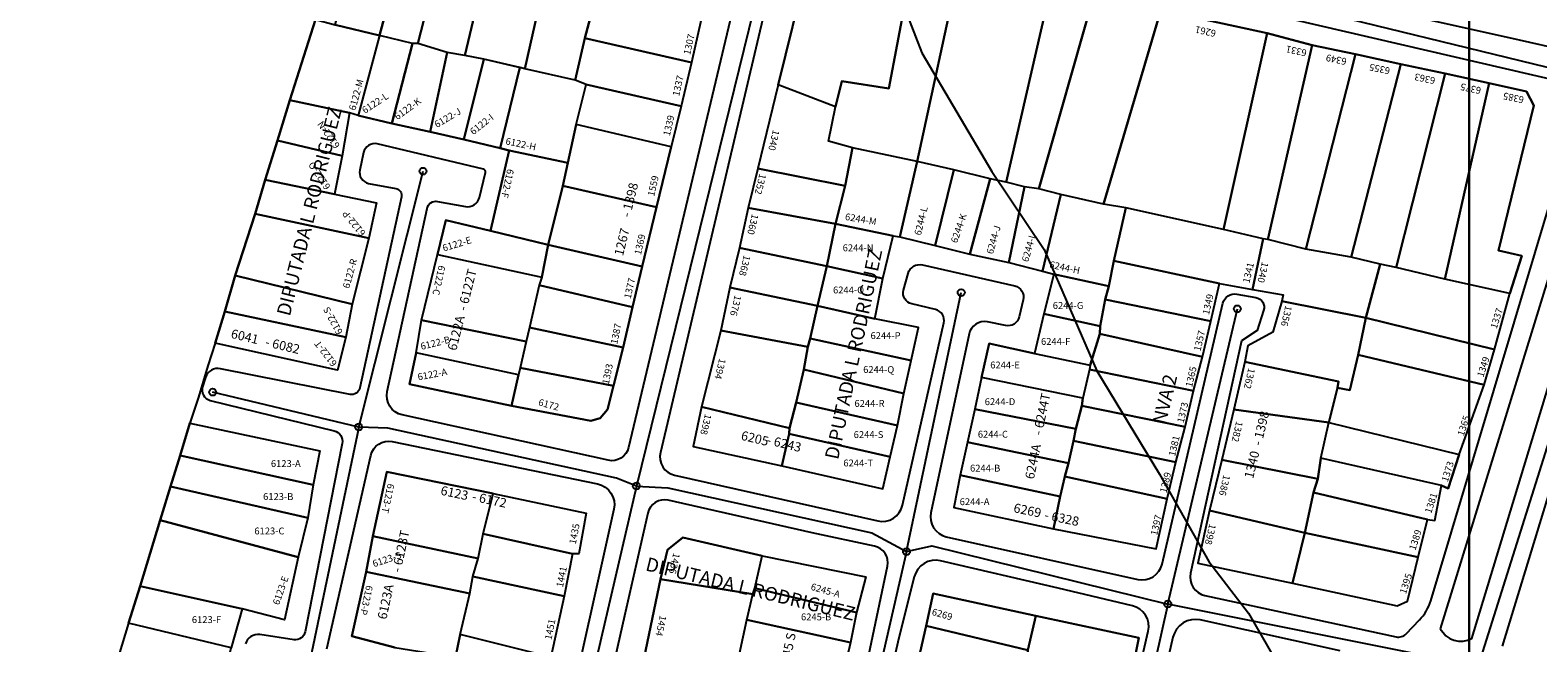
# Model space of a CAD drawing. Extents: x 351700 to 361600, y 6290704 to 6299098.
# Drawn here: x 354086 to 354415, y 6295784 to 6295918 of the extents above; entities that cross this region are included whole.
import ezdxf

# ---------------------------------------------------------------- set-up
doc = ezdxf.new("R2010")
doc.units = 0
doc.header["$MEASUREMENT"] = 0
doc.layers.get('0').update_dxf_attribs({"linetype": 'CONTINUOUS'})
for name, color, linetype in [('1010', 7, 'CONTINUOUS'), ('1400', 7, 'CONTINUOUS'), ('1500', 7, 'CONTINUOUS'), ('2000', 7, 'CONTINUOUS'), ('2510', 7, 'CONTINUOUS'), ('LIMITE_PREDIAL', 7, 'CONTINUOUS')]:
    doc.layers.add(name, color=color, linetype=linetype)

msp = doc.modelspace()

# ---------------------------------------------------------------- linework, layer by layer
at = {"color": 3}
for points in [[(353500, 6295600), (354400, 6295600), (354400, 6296200), (353500, 6296200), (353500, 6295600)], [(354400, 6295600), (355300, 6295600), (355300, 6296200), (354400, 6296200), (354400, 6295600)]]:
    msp.add_lwpolyline(points, dxfattribs=at)
at = {"color": 1}
msp.add_lwpolyline([(354119.69, 6296133.56), (354133.58, 6296120.52), (354147.9, 6296104.62), (354158.48, 6296093.79), (354174.57, 6296075.68), (354191.32, 6296055.35), (354201.68, 6296041.65), (354214.02, 6296025.31), (354229.66, 6296006.75), (354242.22, 6295989.52), (354251.48, 6295978.91), (354262.49, 6295958.81), (354269.53, 6295940.04), (354275.69, 6295926.12), (354280.75, 6295913.09), (354295.95, 6295887.24), (354307.4, 6295870.23), (354318.85, 6295843.72), (354332.51, 6295821.18), (354343.3, 6295802.18), (354351.89, 6295790.91), (354361.58, 6295774.12)], dxfattribs=at)
at = {"color": 10}
for points in [[(354250.42, 6295948.47), (354218.51, 6295818.6)], [(354339.19, 6295929.03), (354439.98, 6295904.38)], [(354158.02, 6295831.48), (354172.02, 6295887.29)], [(354277.39, 6295804.32), (354289.31, 6295860.81)], [(354334.34, 6295792.87), (354349.5, 6295857.26)], [(354158.02, 6295831.48), (354126.16, 6295839.09)], [(354158.02, 6295831.48), (354146.46, 6295776.25)], [(354218.51, 6295818.6), (354214.19, 6295820.32), (354164.31, 6295831.22), (354158.02, 6295831.48)], [(354418.63, 6295832.33), (354401.67, 6295778.49), (354394.57, 6295780.77)], [(354218.51, 6295818.6), (354195.96, 6295721.32), (354192.64, 6295705.51)], [(354218.51, 6295818.6), (354225.38, 6295818.2), (354269.86, 6295808.37), (354277.39, 6295804.32)], [(354277.39, 6295804.32), (354265.07, 6295750.66)], [(354277.39, 6295804.32), (354282.89, 6295805.55), (354334.34, 6295792.87)], [(354334.34, 6295792.87), (354321.62, 6295735.92)], [(354394.57, 6295780.77), (354334.34, 6295792.87)]]:
    msp.add_lwpolyline(points, dxfattribs=at)
at = {"layer": '1400', "color": 2}
for points in [[(354255.7, 6295931.8), (354249.4, 6295906.1), (354245, 6295887.9), (354242.9, 6295879.3), (354241, 6295870.6), (354238.9, 6295861.9), (354236.9, 6295852.5), (354232.7, 6295835.9), (354230.9, 6295827.2), (354250.2, 6295823), (354272.2, 6295818), (354273.8, 6295825), (354275.4, 6295831.8), (354276.8, 6295838.8), (354278.4, 6295846), (354280, 6295853.2), (354270.5, 6295855.1), (354272.2, 6295863.9), (354274.5, 6295873.2), (354275.9, 6295873), (354283.6, 6295871.1), (354291.2, 6295869.2), (354299.7, 6295867.4), (354307, 6295865.5), (354309.5, 6295864.8), (354307.3, 6295856.2), (354305.3, 6295847.5), (354295.4, 6295849.7), (354293.7, 6295842.3), (354292.3, 6295835.4), (354290.7, 6295828.2), (354289.1, 6295821), (354287.7, 6295813.9)], [(354287.7, 6295813.9), (354309.4, 6295809.3), (354331.8, 6295804.9), (354334.2, 6295815.8), (354336.1, 6295823.8), (354338.1, 6295831.5), (354339.9, 6295839.4), (354341.9, 6295846.8), (354343.7, 6295854.6), (354345.6, 6295862.8), (354352.8, 6295861.5), (354359.5, 6295860.3), (354359.2, 6295858.9), (354357.2, 6295852.2), (354351.8, 6295849.2), (354351.1, 6295845.7), (354348.7, 6295835.3), (354346.1, 6295824.3), (354343.4, 6295813.3), (354340.9, 6295801.8), (354361.5, 6295797.4), (354384.3, 6295792.5), (354386.6, 6295793.5), (354388.9, 6295803.1), (354390.9, 6295811.3), (354392.5, 6295811.1), (354394, 6295818.7), (354395.4, 6295818.1), (354397.8, 6295825.5), (354403.3, 6295840.7), (354405.5, 6295848.4), (354408.9, 6295860.6), (354411.5, 6295868.8), (354406.4, 6295870), (354414.1, 6295901.6), (354412.5, 6295904.7), (354404.4, 6295906.5), (354394.8, 6295908.6), (354385.1, 6295910.6), (354375.2, 6295912.8), (354365.8, 6295914.8), (354356, 6295917.4), (354332.8, 6295922.4)], [(354232.6, 6295920.4), (354230.5, 6295911), (354228.3, 6295901.5), (354226.1, 6295892.6), (354222.9, 6295879.4), (354219.8, 6295866.5), (354217.7, 6295857.6), (354215.6, 6295848.8), (354213.5, 6295840.5), (354212.2, 6295835.3), (354210.6, 6295833.4), (354208.6, 6295832.8), (354191.3, 6295836.1), (354169.1, 6295840.8), (354170.5, 6295847.7), (354171.7, 6295854.8), (354175.2, 6295869.1), (354177, 6295876.6), (354186.7, 6295874.3), (354190.8, 6295891.8), (354188.8, 6295892.3), (354180.9, 6295894.2), (354173.6, 6295895.9), (354165.2, 6295897.7), (354157.9, 6295899.4), (354156, 6295900), (354154.4, 6295890.6), (354152.7, 6295882.3), (354161.9, 6295880.4), (354160.2, 6295872.7), (354156.6, 6295858.3), (354155.2, 6295851.1), (354153.4, 6295843.9), (354126.7, 6295849.8), (354125.1, 6295844.8), (354123.1, 6295838), (354121.2, 6295832.3), (354149.5, 6295826.3), (354148.1, 6295818.9), (354146.9, 6295811.7), (354144.8, 6295803.1), (354141.8, 6295789.4), (354132.6, 6295791.8), (354130.2, 6295783.3)], [(354165.9, 6295783.4), (354156.5, 6295785.9), (354159.6, 6295799.9), (354161.1, 6295807.7), (354164.1, 6295821.7), (354187.3, 6295817), (354207.6, 6295812.7), (354206, 6295803.8)], [(354220.2, 6295781.2), (354223.8, 6295798.3), (354225.3, 6295804.7), (354228.6, 6295807.4), (354245.9, 6295803.4), (354268.5, 6295798.8), (354266.5, 6295791), (354265.2, 6295784.5), (354263.5, 6295777.3)], [(354206, 6295803.8), (354204.6, 6295803.8), (354202.8, 6295794.6), (354199.9, 6295781.3)], [(354280, 6295780.8), (354281.7, 6295788.1), (354283.2, 6295795.2), (354305.6, 6295790.3), (354328, 6295785.5), (354326.2, 6295776.4)]]:
    msp.add_lwpolyline(points, dxfattribs=at)
at = {"layer": '1500'}
for centre in [(354172.01, 6295887.29), (354289.3, 6295860.81), (354349.49, 6295857.26), (354126.15, 6295839.09), (354158.01, 6295831.48), (354218.51, 6295818.61), (354277.38, 6295804.32), (354334.33, 6295792.87)]:
    msp.add_circle(centre, 0.759, dxfattribs=at)
at = {"layer": '2000', "color": 1}
for points in [[(354419.87, 6295906.83), (354256.8, 6295944.7)], [(354244.35, 6295942.91), (354216.8, 6295827), (354216.57, 6295826.32), (354216.2, 6295825.69), (354215.73, 6295825.14), (354215.15, 6295824.7), (354214.5, 6295824.38), (354213.81, 6295824.19), (354213.08, 6295824.13), (354212.37, 6295824.22), (354167.45, 6295834.13), (354166.65, 6295834.39), (354165.93, 6295834.8), (354165.29, 6295835.34), (354164.78, 6295836), (354164.4, 6295836.74), (354164.17, 6295837.54), (354164.1, 6295838.37), (354164.2, 6295839.2), (354172.9, 6295879.18), (354173.02, 6295879.54), (354173.2, 6295879.87), (354173.44, 6295880.16), (354173.74, 6295880.4), (354174.08, 6295880.58), (354174.44, 6295880.69), (354174.82, 6295880.73), (354175.2, 6295880.7), (354181.24, 6295879.56), (354181.74, 6295879.52), (354182.24, 6295879.57), (354182.72, 6295879.71), (354183.16, 6295879.94), (354183.55, 6295880.25), (354183.88, 6295880.62), (354184.13, 6295881.06), (354184.3, 6295881.53), (354185.64, 6295886.97), (354185.66, 6295887.09), (354185.65, 6295887.21), (354185.62, 6295887.32), (354185.57, 6295887.43), (354185.5, 6295887.52), (354185.41, 6295887.6), (354185.31, 6295887.66), (354185.2, 6295887.7), (354162.03, 6295893.22), (354161.55, 6295893.29)], [(354250.87, 6295941.02), (354223.74, 6295825.9), (354223.63, 6295825.11), (354223.68, 6295824.31), (354223.89, 6295823.53), (354224.25, 6295822.81), (354224.74, 6295822.18), (354225.34, 6295821.65), (354226.04, 6295821.25), (354226.8, 6295821), (354271.1, 6295811), (354271.98, 6295810.89), (354272.87, 6295810.95), (354273.73, 6295811.19), (354274.52, 6295811.59), (354275.22, 6295812.14), (354275.81, 6295812.81), (354276.24, 6295813.58), (354276.53, 6295814.43), (354285.51, 6295854.2), (354285.57, 6295854.67), (354285.54, 6295855.14), (354285.41, 6295855.6), (354285.2, 6295856.02), (354284.91, 6295856.4), (354284.56, 6295856.71), (354284.15, 6295856.95), (354283.7, 6295857.1), (354278.53, 6295858.32), (354278.07, 6295858.48), (354277.66, 6295858.73), (354277.3, 6295859.05), (354277.01, 6295859.44), (354276.8, 6295859.88), (354276.69, 6295860.35), (354276.67, 6295860.84), (354276.75, 6295861.31), (354277.75, 6295864.99), (354277.92, 6295865.45), (354278.18, 6295865.88), (354278.52, 6295866.24), (354278.92, 6295866.54), (354279.37, 6295866.75), (354279.85, 6295866.88), (354280.34, 6295866.91), (354280.84, 6295866.84), (354300.96, 6295862.26), (354301.43, 6295862.1), (354301.85, 6295861.86), (354302.22, 6295861.54), (354302.52, 6295861.15), (354302.74, 6295860.71), (354302.86, 6295860.24), (354302.9, 6295859.75), (354302.83, 6295859.26), (354301.97, 6295855.54), (354301.81, 6295855.07), (354301.56, 6295854.64), (354301.24, 6295854.26), (354300.85, 6295853.95), (354300.41, 6295853.73), (354299.94, 6295853.59), (354299.44, 6295853.55), (354298.95, 6295853.6), (354295, 6295854.4), (354294.34, 6295854.47), (354293.69, 6295854.41), (354293.05, 6295854.22), (354292.47, 6295853.91), (354291.95, 6295853.5), (354291.53, 6295852.99), (354291.21, 6295852.41), (354291.01, 6295851.78), (354282.7, 6295812.8), (354282.6, 6295811.94), (354282.67, 6295811.09), (354282.91, 6295810.26), (354283.3, 6295809.49), (354283.84, 6295808.82), (354284.49, 6295808.26), (354285.24, 6295807.83), (354286.06, 6295807.56), (354327.79, 6295798.26), (354328.65, 6295798.15), (354329.52, 6295798.22), (354330.35, 6295798.45), (354331.13, 6295798.84), (354331.82, 6295799.37), (354332.39, 6295800.02), (354332.82, 6295800.78), (354333.1, 6295801.6), (354346.33, 6295858.47), (354346.49, 6295858.94), (354346.74, 6295859.37), (354347.06, 6295859.76), (354347.45, 6295860.07), (354347.89, 6295860.3), (354348.37, 6295860.45), (354348.86, 6295860.51), (354349.36, 6295860.47), (354353.54, 6295859.73), (354353.98, 6295859.6), (354354.39, 6295859.38), (354354.74, 6295859.08), (354355.02, 6295858.71), (354355.21, 6295858.29), (354355.31, 6295857.84), (354355.32, 6295857.38), (354355.22, 6295856.92), (354353.78, 6295852.54), (354350.4, 6295850.3)], [(354374.3, 6295924.1), (354408, 6295916.6), (354423.44, 6295913.08)], [(354393.68, 6295787.46), (354394.94, 6295785.92), (354395.78, 6295785.36), (354396.7, 6295784.97), (354397.69, 6295784.78), (354398.69, 6295784.77), (354399.67, 6295784.97), (354400.6, 6295785.35), (354435.13, 6295899.06), (354434.88, 6295900.27), (354434.17, 6295900.98), (354433.33, 6295901.54), (354432.4, 6295901.93), (354431.42, 6295902.13), (354430.41, 6295902.13), (354429.43, 6295901.93), (354428.72, 6295901.15), (354393.68, 6295787.46)], [(354350.4, 6295850.3), (354339.3, 6295799.6), (354339.21, 6295798.8), (354339.27, 6295798), (354339.49, 6295797.23), (354339.85, 6295796.51), (354340.35, 6295795.88), (354340.97, 6295795.36), (354341.67, 6295794.97), (354342.43, 6295794.73), (354384.07, 6295785.72), (354384.37, 6295785.67), (354384.68, 6295785.67), (354384.98, 6295785.7), (354385.28, 6295785.77), (354385.56, 6295785.88), (354385.83, 6295786.02), (354386.08, 6295786.19), (354386.3, 6295786.4), (354389.17, 6295789.4), (354389.58, 6295789.85), (354389.96, 6295790.33), (354390.32, 6295790.83), (354390.64, 6295791.35), (354390.94, 6295791.89), (354391.2, 6295792.44), (354391.42, 6295793.01), (354391.62, 6295793.59), (354423.6, 6295900.4)], [(354161.55, 6295893.29), (354161.06, 6295893.25), (354160.59, 6295893.13), (354160.16, 6295892.91), (354159.77, 6295892.61), (354159.46, 6295892.24), (354159.22, 6295891.82), (354159.07, 6295891.36), (354158.23, 6295887.54), (354158.18, 6295887.06), (354158.22, 6295886.58), (354158.35, 6295886.11), (354158.58, 6295885.68), (354158.89, 6295885.31), (354159.26, 6295885), (354159.69, 6295884.77), (354160.16, 6295884.63), (354166.1, 6295883.5), (354166.39, 6295883.41), (354166.66, 6295883.27), (354166.9, 6295883.08), (354167.09, 6295882.84), (354167.24, 6295882.57), (354167.32, 6295882.27), (354167.35, 6295881.97), (354167.31, 6295881.66), (354158.27, 6295840.02), (354158.16, 6295839.68), (354157.98, 6295839.37), (354157.75, 6295839.09), (354157.47, 6295838.87), (354157.16, 6295838.7), (354156.81, 6295838.6), (354156.46, 6295838.56), (354156.1, 6295838.6), (354127.85, 6295844.21), (354127.34, 6295844.27), (354126.84, 6295844.23), (354126.34, 6295844.1), (354125.88, 6295843.88), (354125.47, 6295843.58), (354125.11, 6295843.22), (354124.83, 6295842.79), (354124.63, 6295842.32), (354123.97, 6295840.28), (354123.87, 6295839.81), (354123.87, 6295839.34), (354123.96, 6295838.87), (354124.15, 6295838.43), (354124.42, 6295838.04), (354124.77, 6295837.71), (354125.18, 6295837.46), (354125.63, 6295837.3), (354152.62, 6295830.68), (354153.05, 6295830.53), (354153.45, 6295830.3), (354153.79, 6295830.01), (354154.07, 6295829.65), (354154.28, 6295829.24), (354154.4, 6295828.81), (354154.44, 6295828.35), (354154.4, 6295827.9), (354146.33, 6295786.81), (354146.21, 6295786.42), (354146.02, 6295786.05), (354145.77, 6295785.73), (354145.46, 6295785.47), (354145.1, 6295785.26), (354144.71, 6295785.13), (354144.31, 6295785.08), (354143.9, 6295785.1), (354136.47, 6295786.23), (354135.96, 6295786.26), (354135.45, 6295786.19), (354134.97, 6295786.04), (354134.51, 6295785.8), (354134.11, 6295785.49), (354133.77, 6295785.11), (354133.51, 6295784.67), (354133.32, 6295784.19)], [(354407.3, 6295783.7), (354421.25, 6295829.39), (354421.38, 6295829.7), (354421.57, 6295829.98), (354421.81, 6295830.22), (354422.09, 6295830.4), (354422.4, 6295830.52), (354422.74, 6295830.58), (354423.07, 6295830.57), (354423.4, 6295830.5), (354482.26, 6295810.85)], [(354151.03, 6295783.07), (354160.64, 6295825.3), (354160.88, 6295826.03), (354161.26, 6295826.69), (354161.76, 6295827.28), (354162.36, 6295827.75), (354163.04, 6295828.1), (354163.78, 6295828.31), (354164.54, 6295828.38), (354165.3, 6295828.3), (354210.04, 6295819.09), (354210.91, 6295818.82), (354211.71, 6295818.39), (354212.4, 6295817.8), (354212.97, 6295817.09), (354213.39, 6295816.28), (354213.64, 6295815.41), (354213.71, 6295814.5), (354213.6, 6295813.6), (354191.5, 6295714.2)], [(354269.2, 6295781.8), (354273.25, 6295801.11), (354273.33, 6295801.83), (354273.27, 6295802.56), (354273.07, 6295803.25), (354272.73, 6295803.9), (354272.28, 6295804.46), (354271.73, 6295804.93), (354271.09, 6295805.28), (354270.4, 6295805.5), (354256.8, 6295808.4), (354225.45, 6295815.5), (354224.72, 6295815.59), (354224, 6295815.54), (354223.3, 6295815.35), (354222.64, 6295815.02), (354222.07, 6295814.57), (354221.59, 6295814.02), (354221.23, 6295813.39), (354221, 6295812.7), (354215.9, 6295790.3), (354201.09, 6295724.63)], [(354326, 6295769.2), (354330.06, 6295786.96), (354330.17, 6295787.85), (354330.11, 6295788.76), (354329.87, 6295789.63), (354329.47, 6295790.44), (354328.92, 6295791.16), (354328.24, 6295791.76), (354327.46, 6295792.21), (354326.6, 6295792.5), (354310.4, 6295796.3), (354284.8, 6295802.3), (354283.88, 6295802.42), (354282.96, 6295802.37), (354282.06, 6295802.13), (354281.23, 6295801.73), (354280.49, 6295801.18), (354279.87, 6295800.49), (354279.4, 6295799.7), (354279.08, 6295798.83), (354275.7, 6295785.5), (354269.97, 6295760.34)], [(354371.9, 6295782.7), (354341.4, 6295789.4), (354340.43, 6295789.52), (354339.46, 6295789.44), (354338.52, 6295789.18), (354337.65, 6295788.74), (354336.88, 6295788.14), (354336.24, 6295787.4), (354335.76, 6295786.55), (354335.45, 6295785.63), (354331.8, 6295769.6)]]:
    msp.add_lwpolyline(points, dxfattribs=at)
at = {"layer": 'LIMITE_PREDIAL', "color": 4}
for points in [[(354164.2, 6295961.1), (354173.7, 6295958.7), (354162.5, 6295916.9), (354152.9, 6295919.2), (354164.2, 6295961.1)], [(354173.7, 6295958.7), (354181.6, 6295957), (354170.9, 6295915.1), (354169.7, 6295915.1), (354162.5, 6295916.9), (354173.7, 6295958.7)], [(354181.6, 6295957), (354191.1, 6295954.5), (354181.1, 6295912.5), (354177.3, 6295913.2), (354170.9, 6295915.1), (354181.6, 6295957)], [(354191.1, 6295954.5), (354203.7, 6295951.9), (354194.2, 6295909.6), (354185.3, 6295911.7), (354181.1, 6295912.5), (354191.1, 6295954.5)], [(354203.7, 6295951.9), (354215.6, 6295949.1), (354212.1, 6295935.7), (354209.8, 6295925.9), (354207.3, 6295916.3), (354205.2, 6295907.1), (354194.2, 6295909.6), (354203.7, 6295951.9)], [(354051.5, 6295943.7), (354075.2, 6295937.9), (354084.8, 6295935.5), (354114, 6295928.6), (354123.5, 6295926.3), (354138, 6295922.9), (354148.6, 6295920.4), (354143, 6295902.8), (354140.3, 6295894), (354137.6, 6295885.4), (354135.4, 6295878), (354131.1, 6295864.5), (354128.8, 6295856.7), (354126.7, 6295849.8), (354125.1, 6295844.8), (354123.1, 6295838), (354121.2, 6295832.3), (354119.1, 6295825.3), (354117, 6295818.5), (354114.7, 6295811.2), (354110.4, 6295796.8), (354107.8, 6295788.7), (354104.9, 6295779.1)], [(354249.4, 6295906.1), (354255.7, 6295931.8), (354257.7, 6295937.5), (354260.1, 6295938.7), (354279, 6295934.2), (354273.5, 6295905.3), (354263.3, 6295906.9), (354261.9, 6295901.3), (354249.4, 6295906.1)], [(354279, 6295934.2), (354288.9, 6295932.1), (354279.7, 6295889.4), (354265.6, 6295892.4), (354260.4, 6295893.8), (354261.9, 6295901.3), (354263.3, 6295906.9), (354273.5, 6295905.3), (354279, 6295934.2)], [(354288.9, 6295932.1), (354308.9, 6295927.7), (354299.1, 6295884.9), (354295.6, 6295885.6), (354287.7, 6295887.6), (354279.7, 6295889.4), (354288.9, 6295932.1)], [(354308.9, 6295927.7), (354318.2, 6295925.7), (354306.2, 6295883.4), (354303.1, 6295883.9), (354299.1, 6295884.9), (354308.9, 6295927.7)], [(354209.8, 6295925.9), (354232.6, 6295920.4), (354230.5, 6295911), (354207.3, 6295916.3), (354209.8, 6295925.9)], [(354318.2, 6295925.7), (354332.8, 6295922.4), (354320.3, 6295880.1), (354311, 6295882.2), (354306.2, 6295883.4), (354318.2, 6295925.7)], [(354332.8, 6295922.4), (354356, 6295917.4), (354346.5, 6295874.6), (354325.2, 6295879.3), (354320.3, 6295880.1), (354332.8, 6295922.4)], [(354143, 6295902.8), (354148.6, 6295920.4), (354152.9, 6295919.2), (354162.5, 6295916.9), (354157.9, 6295899.4), (354156, 6295900), (354143, 6295902.8)], [(354169.7, 6295915.1), (354162.5, 6295916.9), (354157.9, 6295899.4), (354165.2, 6295897.7), (354169.7, 6295915.1)], [(354177.3, 6295913.2), (354170.9, 6295915.1), (354169.7, 6295915.1), (354165.2, 6295897.7), (354173.6, 6295895.9), (354177.3, 6295913.2)], [(354207.6, 6295906.2), (354205.2, 6295907.1), (354207.3, 6295916.3), (354230.5, 6295911), (354228.3, 6295901.5), (354207.6, 6295906.2)], [(354356, 6295917.4), (354365.8, 6295914.8), (354356.1, 6295872.4), (354355.1, 6295872.5), (354346.5, 6295874.6), (354356, 6295917.4)], [(354365.8, 6295914.8), (354375.2, 6295912.8), (354364.4, 6295870.3), (354356.1, 6295872.4), (354365.8, 6295914.8)], [(354185.3, 6295911.7), (354181.1, 6295912.5), (354177.3, 6295913.2), (354173.6, 6295895.9), (354180.9, 6295894.2), (354185.3, 6295911.7)], [(354193.1, 6295909.9), (354185.3, 6295911.7), (354180.9, 6295894.2), (354188.8, 6295892.3), (354193.1, 6295909.9)], [(354375.2, 6295912.8), (354385.1, 6295910.6), (354374.3, 6295868.5), (354364.4, 6295870.3), (354375.2, 6295912.8)], [(354207.6, 6295906.2), (354205.2, 6295907.1), (354194.2, 6295909.6), (354193.1, 6295909.9), (354188.8, 6295892.3), (354190.8, 6295891.8), (354203.6, 6295889.1), (354205.4, 6295897.5), (354207.6, 6295906.2)], [(354385.1, 6295910.6), (354394.8, 6295908.6), (354384.1, 6295866.3), (354380.6, 6295867), (354374.3, 6295868.5), (354385.1, 6295910.6)], [(354394.8, 6295908.6), (354404.4, 6295906.5), (354394.7, 6295863.7), (354384.1, 6295866.3), (354394.8, 6295908.6)], [(354207.6, 6295906.2), (354228.3, 6295901.5), (354226.1, 6295892.6), (354205.4, 6295897.5), (354207.6, 6295906.2)], [(354249.4, 6295906.1), (354245, 6295887.9), (354264, 6295884.1), (354265.6, 6295892.4), (354260.4, 6295893.8), (354261.9, 6295901.3), (354249.4, 6295906.1)], [(354404.4, 6295906.5), (354412.5, 6295904.7), (354414.1, 6295901.6), (354406.4, 6295870), (354411.5, 6295868.8), (354408.9, 6295860.6), (354394.7, 6295863.7), (354404.4, 6295906.5)], [(354140.3, 6295894), (354143, 6295902.8), (354156, 6295900), (354154.4, 6295890.6), (354140.3, 6295894)], [(354205.4, 6295897.5), (354203.6, 6295889.1), (354202.5, 6295884.1), (354222.9, 6295879.4), (354226.1, 6295892.6), (354205.4, 6295897.5)], [(354137.6, 6295885.4), (354140.3, 6295894), (354154.4, 6295890.6), (354152.7, 6295882.3), (354137.6, 6295885.4)], [(354190.8, 6295891.8), (354186.7, 6295874.3), (354199.3, 6295871.2), (354202.5, 6295884.1), (354203.6, 6295889.1), (354190.8, 6295891.8)], [(354279.7, 6295889.4), (354265.6, 6295892.4), (354264, 6295884.1), (354261.9, 6295875.8), (354274.5, 6295873.2), (354275.9, 6295873), (354279.7, 6295889.4)], [(354275.9, 6295873), (354283.6, 6295871.1), (354287.7, 6295887.6), (354279.7, 6295889.4), (354275.9, 6295873)], [(354135.4, 6295878), (354137.6, 6295885.4), (354152.7, 6295882.3), (354161.9, 6295880.4), (354160.2, 6295872.7), (354135.4, 6295878)], [(354245, 6295887.9), (354242.9, 6295879.3), (354261.9, 6295875.8), (354264, 6295884.1), (354245, 6295887.9)], [(354283.6, 6295871.1), (354291.2, 6295869.2), (354295.6, 6295885.6), (354287.7, 6295887.6), (354283.6, 6295871.1)], [(354291.2, 6295869.2), (354299.7, 6295867.4), (354303.1, 6295883.9), (354299.1, 6295884.9), (354295.6, 6295885.6), (354291.2, 6295869.2)], [(354202.5, 6295884.1), (354199.3, 6295871.2), (354219.8, 6295866.5), (354222.9, 6295879.4), (354202.5, 6295884.1)], [(354299.7, 6295867.4), (354307, 6295865.5), (354311, 6295882.2), (354306.2, 6295883.4), (354303.1, 6295883.9), (354299.7, 6295867.4)], [(354311, 6295882.2), (354307, 6295865.5), (354309.5, 6295864.8), (354321.5, 6295862.2), (354322.6, 6295867.7), (354325.2, 6295879.3), (354320.3, 6295880.1), (354311, 6295882.2)], [(354242.9, 6295879.3), (354241, 6295870.6), (354260, 6295866.6), (354261.9, 6295875.8), (354242.9, 6295879.3)], [(354345.6, 6295862.8), (354352.8, 6295861.5), (354355.1, 6295872.5), (354346.5, 6295874.6), (354325.2, 6295879.3), (354322.6, 6295867.7), (354345.6, 6295862.8)], [(354131.1, 6295864.5), (354135.4, 6295878), (354160.2, 6295872.7), (354156.6, 6295858.3), (354131.1, 6295864.5)], [(354186.7, 6295874.3), (354177, 6295876.6), (354175.2, 6295869.1), (354197.9, 6295864.2), (354199.3, 6295871.2), (354186.7, 6295874.3)], [(354261.9, 6295875.8), (354260, 6295866.6), (354272.2, 6295863.9), (354274.5, 6295873.2), (354261.9, 6295875.8)], [(354355.1, 6295872.5), (354352.8, 6295861.5), (354359.5, 6295860.3), (354359.2, 6295858.9), (354377.5, 6295855.3), (354380.6, 6295867), (354374.3, 6295868.5), (354364.4, 6295870.3), (354356.1, 6295872.4), (354355.1, 6295872.5)], [(354197.9, 6295864.2), (354197.3, 6295862.4), (354195.2, 6295853.2), (354194.5, 6295850.1), (354171.7, 6295854.8), (354175.2, 6295869.1), (354197.9, 6295864.2)], [(354199.3, 6295871.2), (354197.9, 6295864.2), (354197.3, 6295862.4), (354217.7, 6295857.6), (354219.8, 6295866.5), (354199.3, 6295871.2)], [(354241, 6295870.6), (354238.9, 6295861.9), (354258, 6295857.9), (354260, 6295866.6), (354241, 6295870.6)], [(354260, 6295866.6), (354258, 6295857.9), (354270.5, 6295855.1), (354272.2, 6295863.9), (354260, 6295866.6)], [(354322.6, 6295867.7), (354321.5, 6295862.2), (354320.7, 6295859.3), (354343.7, 6295854.6), (354345.6, 6295862.8), (354322.6, 6295867.7)], [(354380.6, 6295867), (354377.5, 6295855.3), (354405.5, 6295848.4), (354408.9, 6295860.6), (354394.7, 6295863.7), (354384.1, 6295866.3), (354380.6, 6295867)], [(354128.8, 6295856.7), (354131.1, 6295864.5), (354156.6, 6295858.3), (354155.2, 6295851.1), (354128.8, 6295856.7)], [(354197.3, 6295862.4), (354195.2, 6295853.2), (354215.6, 6295848.8), (354217.7, 6295857.6), (354197.3, 6295862.4)], [(354309.5, 6295864.8), (354307.3, 6295856.2), (354319.6, 6295853.5), (354320.7, 6295859.3), (354321.5, 6295862.2), (354309.5, 6295864.8)], [(354238.9, 6295861.9), (354236.9, 6295852.5), (354255.9, 6295849), (354256.4, 6295850.8), (354258, 6295857.9), (354238.9, 6295861.9)], [(354320.7, 6295859.3), (354319.6, 6295853.5), (354319.5, 6295851.8), (354341.9, 6295846.8), (354343.7, 6295854.6), (354320.7, 6295859.3)], [(354359.2, 6295858.9), (354357.2, 6295852.2), (354351.8, 6295849.2), (354351.1, 6295845.7), (354371.5, 6295841.4), (354371.3, 6295840), (354374, 6295839.5), (354375.8, 6295847.2), (354377.5, 6295855.3), (354359.2, 6295858.9)], [(354126.7, 6295849.8), (354128.8, 6295856.7), (354155.2, 6295851.1), (354153.4, 6295843.9), (354126.7, 6295849.8)], [(354258, 6295857.9), (354256.4, 6295850.8), (354278.4, 6295846), (354280, 6295853.2), (354270.5, 6295855.1), (354258, 6295857.9)], [(354317.4, 6295845), (354319.5, 6295851.8), (354319.6, 6295853.5), (354307.3, 6295856.2), (354305.3, 6295847.5), (354317.4, 6295845)], [(354194.5, 6295850.1), (354193.2, 6295844.4), (354192.8, 6295842.9), (354170.5, 6295847.7), (354171.7, 6295854.8), (354194.5, 6295850.1)], [(354195.2, 6295853.2), (354194.5, 6295850.1), (354193.2, 6295844.4), (354213.5, 6295840.5), (354215.6, 6295848.8), (354195.2, 6295853.2)], [(354236.9, 6295852.5), (354232.7, 6295835.9), (354251.9, 6295831.2), (354253.3, 6295836.8), (354255, 6295844), (354255.9, 6295849), (354236.9, 6295852.5)], [(354377.5, 6295855.3), (354375.8, 6295847.2), (354403.3, 6295840.7), (354405.5, 6295848.4), (354377.5, 6295855.3)], [(354256.4, 6295850.8), (354255.9, 6295849), (354255, 6295844), (354276.8, 6295838.8), (354278.4, 6295846), (354256.4, 6295850.8)], [(354293.7, 6295842.3), (354295.4, 6295849.7), (354305.3, 6295847.5), (354317.4, 6295845), (354317.3, 6295844), (354315.8, 6295837.8), (354293.7, 6295842.3)], [(354319.5, 6295851.8), (354317.4, 6295845), (354317.3, 6295844), (354339.9, 6295839.4), (354341.9, 6295846.8), (354319.5, 6295851.8)], [(354170.5, 6295847.7), (354169.1, 6295840.8), (354191.3, 6295836.1), (354192.8, 6295842.9), (354170.5, 6295847.7)], [(354351.1, 6295845.7), (354348.7, 6295835.3), (354369.4, 6295832.5), (354371.3, 6295840), (354371.5, 6295841.4), (354351.1, 6295845.7)], [(354375.8, 6295847.2), (354374, 6295839.5), (354371.3, 6295840), (354369.4, 6295832.5), (354397.8, 6295825.5), (354403.3, 6295840.7), (354375.8, 6295847.2)], [(354193.2, 6295844.4), (354192.8, 6295842.9), (354191.3, 6295836.1), (354208.6, 6295832.8), (354210.6, 6295833.4), (354212.2, 6295835.3), (354213.5, 6295840.5), (354193.2, 6295844.4)], [(354255, 6295844), (354253.3, 6295836.8), (354275.4, 6295831.8), (354276.8, 6295838.8), (354255, 6295844)], [(354293.7, 6295842.3), (354292.3, 6295835.4), (354314.3, 6295831.1), (354315.6, 6295836.1), (354315.8, 6295837.8), (354293.7, 6295842.3)], [(354317.3, 6295844), (354315.8, 6295837.8), (354315.6, 6295836.1), (354338.1, 6295831.5), (354339.9, 6295839.4), (354317.3, 6295844)], [(354232.7, 6295835.9), (354230.9, 6295827.2), (354250.2, 6295823), (354251.8, 6295830), (354251.9, 6295831.2), (354232.7, 6295835.9)], [(354253.3, 6295836.8), (354251.9, 6295831.2), (354251.8, 6295830), (354273.8, 6295825), (354275.4, 6295831.8), (354253.3, 6295836.8)], [(354315.6, 6295836.1), (354314.3, 6295831.1), (354313.8, 6295828.5), (354336.1, 6295823.8), (354338.1, 6295831.5), (354315.6, 6295836.1)], [(354292.3, 6295835.4), (354290.7, 6295828.2), (354312.7, 6295823.6), (354313.8, 6295828.5), (354314.3, 6295831.1), (354292.3, 6295835.4)], [(354348.7, 6295835.3), (354346.1, 6295824.3), (354367, 6295820.2), (354367.7, 6295824.7), (354369.4, 6295832.5), (354348.7, 6295835.3)], [(354367.7, 6295824.7), (354369.4, 6295832.5), (354397.8, 6295825.5), (354395.4, 6295818.1), (354394, 6295818.7), (354367.7, 6295824.7)], [(354119.1, 6295825.3), (354121.2, 6295832.3), (354149.5, 6295826.3), (354148.1, 6295818.9), (354119.1, 6295825.3)], [(354251.8, 6295830), (354250.2, 6295823), (354272.2, 6295818), (354273.8, 6295825), (354251.8, 6295830)], [(354290.7, 6295828.2), (354289.1, 6295821), (354310.9, 6295816.3), (354311.9, 6295820.7), (354312.7, 6295823.6), (354290.7, 6295828.2)], [(354313.8, 6295828.5), (354312.7, 6295823.6), (354311.9, 6295820.7), (354334.2, 6295815.8), (354336.1, 6295823.8), (354313.8, 6295828.5)], [(354117, 6295818.5), (354119.1, 6295825.3), (354148.1, 6295818.9), (354146.9, 6295811.7), (354117, 6295818.5)], [(354346.1, 6295824.3), (354343.4, 6295813.3), (354364.2, 6295808.4), (354366.1, 6295817.2), (354367, 6295820.2), (354346.1, 6295824.3)], [(354367.7, 6295824.7), (354367, 6295820.2), (354366.1, 6295817.2), (354390.9, 6295811.3), (354392.5, 6295811.1), (354394, 6295818.7), (354367.7, 6295824.7)], [(354184, 6295802.8), (354185.1, 6295808.2), (354187.3, 6295817), (354164.1, 6295821.7), (354161.1, 6295807.7), (354184, 6295802.8)], [(354289.1, 6295821), (354287.7, 6295813.9), (354309.4, 6295809.3), (354310.9, 6295816.3), (354289.1, 6295821)], [(354311.9, 6295820.7), (354310.9, 6295816.3), (354309.4, 6295809.3), (354331.8, 6295804.9), (354334.2, 6295815.8), (354311.9, 6295820.7)], [(354114.7, 6295811.2), (354117, 6295818.5), (354146.9, 6295811.7), (354144.8, 6295803.1), (354114.7, 6295811.2)], [(354185.1, 6295808.2), (354187.3, 6295817), (354207.6, 6295812.7), (354206, 6295803.8), (354204.6, 6295803.8), (354185.1, 6295808.2)], [(354366.1, 6295817.2), (354364.2, 6295808.4), (354388.9, 6295803.1), (354390.9, 6295811.3), (354366.1, 6295817.2)], [(354343.4, 6295813.3), (354340.9, 6295801.8), (354361.5, 6295797.4), (354364.2, 6295808.4), (354343.4, 6295813.3)], [(354114.7, 6295811.2), (354144.8, 6295803.1), (354141.8, 6295789.4), (354132.6, 6295791.8), (354110.4, 6295796.8), (354114.7, 6295811.2)], [(354161.1, 6295807.7), (354159.6, 6295799.9), (354182.2, 6295795.2), (354182.9, 6295798.9), (354184, 6295802.8), (354161.1, 6295807.7)], [(354204.6, 6295803.8), (354202.8, 6295794.6), (354182.9, 6295798.9), (354184, 6295802.8), (354185.1, 6295808.2), (354204.6, 6295803.8)], [(354243.9, 6295795), (354244.3, 6295796.3), (354245.9, 6295803.4), (354228.6, 6295807.4), (354225.3, 6295804.7), (354223.8, 6295798.3), (354243.9, 6295795)], [(354364.2, 6295808.4), (354361.5, 6295797.4), (354384.3, 6295792.5), (354386.6, 6295793.5), (354388.9, 6295803.1), (354364.2, 6295808.4)], [(354244.3, 6295796.3), (354245.9, 6295803.4), (354268.5, 6295798.8), (354266.5, 6295791), (354244.3, 6295796.3)], [(354159.6, 6295799.9), (354156.5, 6295785.9), (354165.9, 6295783.4), (354179.1, 6295781.3), (354180.1, 6295786.2), (354182.2, 6295795.2), (354159.6, 6295799.9)], [(354107.8, 6295788.7), (354110.4, 6295796.8), (354132.6, 6295791.8), (354130.2, 6295783.3), (354107.8, 6295788.7)], [(354180.1, 6295786.2), (354182.2, 6295795.2), (354182.9, 6295798.9), (354202.8, 6295794.6), (354199.9, 6295781.3), (354180.1, 6295786.2)], [(354223.8, 6295798.3), (354220.2, 6295781.2), (354240, 6295777), (354241, 6295782), (354242.6, 6295789.4), (354243.9, 6295795), (354223.8, 6295798.3)], [(354242.6, 6295789.4), (354243.9, 6295795), (354244.3, 6295796.3), (354266.5, 6295791), (354265.2, 6295784.5), (354242.6, 6295789.4)], [(354303.8, 6295782.8), (354305.6, 6295790.3), (354283.2, 6295795.2), (354281.7, 6295788.1), (354303.8, 6295782.8)], [(354326.2, 6295776.4), (354328, 6295785.5), (354305.6, 6295790.3), (354303.8, 6295782.8), (354303.7, 6295781.3), (354326.2, 6295776.4)], [(354104.9, 6295779.1), (354128.1, 6295774.8), (354130.2, 6295783.3), (354107.8, 6295788.7), (354104.9, 6295779.1)], [(354241, 6295782), (354242.6, 6295789.4), (354265.2, 6295784.5), (354263.5, 6295777.3), (354241, 6295782)], [(354281.7, 6295788.1), (354280, 6295780.8), (354302.3, 6295776.2), (354303.7, 6295781.3), (354303.8, 6295782.8), (354281.7, 6295788.1)], [(354180.1, 6295786.2), (354179.1, 6295781.3), (354177, 6295772.5), (354196.9, 6295768), (354199.9, 6295781.3), (354180.1, 6295786.2)]]:
    msp.add_lwpolyline(points, dxfattribs=at)

# ---------------------------------------------------------------- texts
at = {"color": 10}
for s, rotation, p in [('DIPUTADA L RODRIGUEZ', 75.9169, (354142.99, 6295855.5)), ('DIPUTADA L RODRIGUEZ', 78.0941, (354262.48, 6295824.22)), ('NVA 2', 76.4899, (354333.86, 6295831.86)), ('DIPUTADA L RODRIGUEZ', 346.353, (354220.32, 6295800.24))]:
    msp.add_text(s, height=3, rotation=rotation, dxfattribs=at).set_placement(p)
at = {"layer": '1010', "color": 10}
for s, rotation, p in [(' - 1398', 76.2034, (354216.98, 6295876.5)), ('1267', 76.2034, (354215.59, 6295868.66)), (' - 6122T', 75.9169, (354181.33, 6295856.08)), ('6122A', 75.9169, (354179.25, 6295848)), ('6041', 346.5822, (354130, 6295850.95)), (' - 6082', 346.5822, (354136.88, 6295849.3)), (' - 6244T', 78.0941, (354306.74, 6295828.97)), (' - 1398', 76.4899, (354354.56, 6295826.69)), ('6205', 346.353, (354241.17, 6295828.75)), (' - 6243', 346.353, (354246.18, 6295827.94)), ('6244A', 78.0941, (354305.13, 6295819.97)), ('1340', 76.4899, (354352.92, 6295820.1)), ('6123', 347.9573, (354175.71, 6295816.75)), (' - 6172', 347.9573, (354181.95, 6295815.57)), ('6269', 348.301, (354300.58, 6295812.93)), (' - 6328', 348.301, (354306.7, 6295811.52)), (' - 6123T', 77.9796, (354167.02, 6295799.08)), ('6123A', 77.9796, (354164.02, 6295789.39)), (' - 6245 S', 78.0941, (354251.13, 6295776.12))]:
    msp.add_text(s, height=2, rotation=rotation, dxfattribs=at).set_placement(p)
at = {"layer": '2510', "color": 4}
for s, rotation, p in [('6261', 167.8193, (354344.94, 6295918)), ('1307', 77.1774, (354230.23, 6295912.56)), ('6331', 167.8193, (354364.72, 6295913.73)), ('6349', 167.8193, (354373.42, 6295911.86)), ('1337', 77.1774, (354227.83, 6295903.53)), ('6355', 167.8193, (354382.88, 6295909.82)), ('6363', 167.8193, (354392.73, 6295907.69)), ('6122-M', 74.4272, (354157.25, 6295900.42)), ('6375', 167.8193, (354402.73, 6295905.53)), ('6122-L', 33.2888, (354159.33, 6295899.77)), ('6122-K', 35.8099, (354166.41, 6295898.37)), ('6385', 167.8193, (354412.06, 6295903.52)), ('6122-N', 125.2486, (354154, 6295892.89)), ('6122-J', 30.7105, (354175.03, 6295896.67)), ('6122-I', 38.2163, (354182.97, 6295895.11)), ('1339', 77.1774, (354225.8, 6295894.86)), ('1340', 256.5705, (354248.3, 6295896.4)), ('6122-H', 348.0719, (354189.89, 6295893.18)), ('6122-O', 123.7016, (354151.93, 6295883.88)), ('6122-F', 257.9456, (354190.38, 6295887.88)), ('1559', 77.1774, (354222.4, 6295881.69)), ('1352', 256.5705, (354245.35, 6295886.83)), ('6244-L', 75.9742, (354280.5, 6295873.17)), ('6122-P', 129.4885, (354159.61, 6295873.84)), ('1360', 256.5705, (354243.71, 6295878.06)), ('6244-M', 350.1345, (354263.9, 6295876.67)), ('6244-K', 70.9895, (354288.4, 6295871.47)), ('6244-J', 74.0261, (354296.2, 6295869.07)), ('6122-E', 17.0741, (354176.53, 6295869.74)), ('1369', 77.1774, (354219.5, 6295868.93)), ('6244-I', 74.0261, (354303.9, 6295867.37)), ('1368', 256.5705, (354241.93, 6295869.06)), ('6122-R', 74.4272, (354155.92, 6295861.59)), ('6122-C', 257.9456, (354175.42, 6295866.84)), ('6244-H', 347.9573, (354308.41, 6295866.25)), ('1341', 76.8336, (354352.1, 6295862.75)), ('1340', 257.1435, (354354.86, 6295867.58)), ('1377', 77.1774, (354217.26, 6295859.36)), ('1376', 256.5705, (354239.96, 6295860.33)), ('1349', 76.8336, (354343.3, 6295855.87)), ('6122-S', 118.3731, (354154.59, 6295852.14)), ('1356', 257.1435, (354359.96, 6295858.08)), ('1337', 72.0208, (354405.99, 6295852.79)), ('1387', 78.1514, (354214.33, 6295849.44)), ('1357', 76.8336, (354341.44, 6295847.91)), ('6122-T', 127.7123, (354153.37, 6295845.39)), ('6122-B', 14.2666, (354171.68, 6295848.28)), ('1394', 256.5705, (354236.58, 6295846.54)), ('1349', 72.0208, (354403.09, 6295842.22)), ('6122-A', 10.7716, (354170.99, 6295841.63)), ('1393', 78.1514, (354212.49, 6295840.68)), ('1365', 76.8336, (354339.61, 6295840.07)), ('1362', 257.1435, (354351.9, 6295844.43)), ('6172', 344.6914, (354197.03, 6295836.23)), ('1373', 76.8336, (354337.78, 6295832.27)), ('1398', 256.5705, (354233.48, 6295834.43)), ('1382', 257.1435, (354349.25, 6295832.84)), ('1365', 72.0208, (354398.81, 6295829.39)), ('1381', 76.8336, (354335.91, 6295824.99)), ('1373', 72.0208, (354395.32, 6295819.39)), ('1389', 76.8336, (354334.04, 6295817)), ('1386', 257.1435, (354346.47, 6295821.14)), ('6123-T', 258.0029, (354164.32, 6295819.24)), ('1381', 72.0208, (354391.73, 6295812.51)), ('1435', 78.8963, (354205.3, 6295805.81)), ('1397', 76.8336, (354331.99, 6295807.72)), ('1398', 257.1435, (354343.4, 6295810.44)), ('1389', 72.0208, (354388.28, 6295804.48)), ('6123-S', 18.5638, (354161.31, 6295800.89)), ('1436', 257.831, (354226.57, 6295804.1)), ('1441', 78.8963, (354202.51, 6295796.42)), ('1395', 72.0208, (354386.22, 6295794.93)), ('6123-E', 70.5884, (354140.61, 6295792.54)), ('6123-P', 258.0029, (354159.64, 6295797.05)), ('6245-A', 344.0039, (354256.39, 6295796.01)), ('1454', 257.831, (354223.63, 6295790.49)), ('6269', 344.0039, (354282.77, 6295790.53)), ('1451', 78.8963, (354200.01, 6295784.97))]:
    msp.add_text(s, height=1.5, rotation=rotation, dxfattribs=at).set_placement(p)
for s, p in [('6244-N', (354263.47, 6295869.82)), ('6244-O', (354261.37, 6295860.62)), ('6244-G', (354309.26, 6295857.24)), ('6244-P', (354269.54, 6295850.67)), ('6244-F', (354306.7, 6295849.4)), ('6244-E', (354295.63, 6295844.26)), ('6244-Q', (354267.94, 6295843.27)), ('6244-R', (354266.04, 6295835.87)), ('6244-D', (354294.43, 6295836.26)), ('6244-S', (354265.87, 6295829.08)), ('6244-C', (354292.93, 6295829.16)), ('6123-A', (354138.86, 6295822.76)), ('6244-T', (354263.62, 6295822.89)), ('6244-B', (354291.23, 6295821.76)), ('6123-B', (354137.16, 6295815.56)), ('6244-A', (354288.97, 6295814.44)), ('6123-C', (354135.26, 6295808.06)), ('6123-F', (354121.63, 6295788.72)), ('6245-B', (354254.39, 6295789.31))]:
    msp.add_text(s, height=1.5, dxfattribs=at).set_placement(p)

doc.saveas('drawing.dxf')
